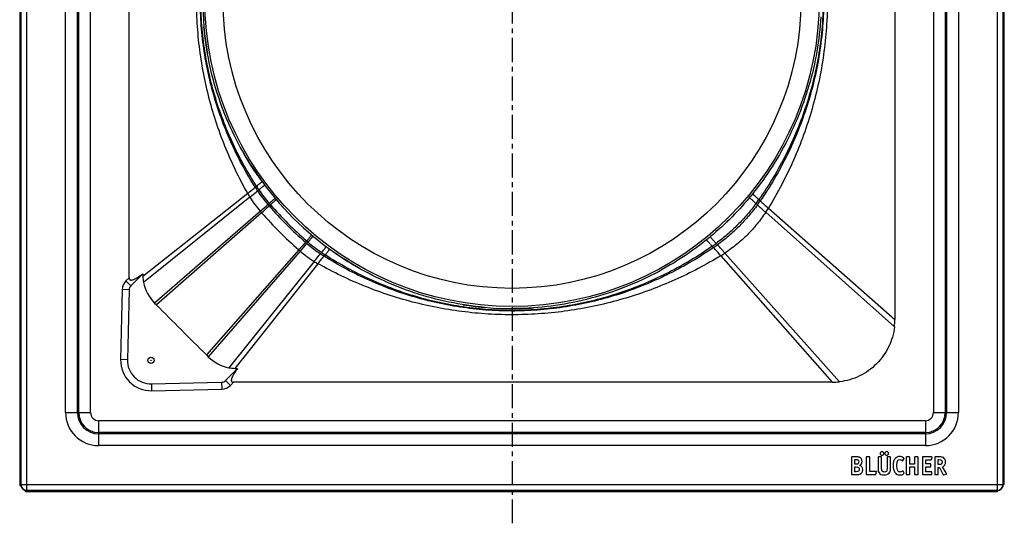
# Model space of a CAD drawing. Units: millimetres. Extents: x 69 to 336, y -217 to 209.
# Drawn here: x 77 to 328, y -217 to -88 of the extents above; entities that cross this region are included whole.
import ezdxf

# ---------------------------------------------------------------- set-up
doc = ezdxf.new("R2010")
doc.units = ezdxf.units.MM
doc.header["$LTSCALE"] = 16.335
doc.linetypes.add('CENTER', pattern=[0.6, 0.375, -0.075, 0.075, -0.075])
doc.layers.get('0').update_dxf_attribs({"linetype": 'CONTINUOUS'})
for name, color, linetype in [('AXES', 7, 'CONTINUOUS'), ('DEFAULT_1', 7, 'CENTER'), ('QUILTS', 7, 'CONTINUOUS')]:
    doc.layers.add(name, color=color, linetype=linetype)

msp = doc.modelspace()

# ---------------------------------------------------------------- linework, layer by layer
at = {"color": 7, "linetype": 'Continuous'}
for p, q in [((76.99, 40.37), (76.99, -207.07)), ((327.69, -206.81), (327.69, 40.37)), ((104.84, -154.13), (104.84, -1.72)), ((299.84, -12.31), (299.84, -164.72)), ((137.59, -128.05), (137.69, -128.18)), ((157.38, -147.87), (157.51, -147.97)), ((108.32, -153.1), (105.26, -156.15)), ((108.32, -153.1), (108.35, -153.8)), ((104.82, -157.18), (104.42, -175.01)), ((202.31, -161.97), (202.9, -161.97)), ((129.41, -180.3), (132.46, -177.24)), ((131.76, -177.21), (132.46, -177.24)), ((110.55, -181.14), (128.38, -180.74)), ((283.84, -180.72), (131.43, -180.72)), ((288.78, -199.9), (288.78, -204.11)), ((289.97, -199.76), (288.91, -199.76)), ((289.63, -200.42), (289.97, -200.42)), ((289.63, -201.63), (289.63, -200.42)), ((292.53, -199.9), (292.53, -204.11)), ((293.29, -199.76), (292.67, -199.76)), ((293.43, -203.44), (293.43, -199.9)), ((295.56, -199.9), (295.56, -202.73)), ((296.32, -199.76), (295.7, -199.76)), ((296.46, -202.73), (296.46, -199.9)), ((297.86, -199.9), (297.86, -202.74)), ((298.58, -199.76), (297.99, -199.76)), ((298.72, -202.73), (298.72, -199.9)), ((301.89, -200.68), (302.15, -200.19)), ((302.72, -199.9), (302.72, -204.11)), ((303.48, -199.76), (302.85, -199.76)), ((303.61, -201.6), (303.61, -199.9)), ((304.84, -199.9), (304.84, -201.6)), ((305.6, -199.76), (304.97, -199.76)), ((305.73, -204.11), (305.73, -199.9)), ((306.84, -199.9), (306.84, -204.11)), ((309.16, -199.76), (306.98, -199.76)), ((307.74, -200.47), (309.01, -200.47)), ((307.74, -201.55), (307.74, -200.47)), ((309.15, -200.36), (309.28, -199.92)), ((310, -199.9), (310, -204.09)), ((311.2, -199.76), (310.13, -199.76)), ((310.87, -200.42), (311.12, -200.42)), ((310.87, -201.72), (310.87, -200.42)), ((289.9, -201.63), (289.63, -201.63)), ((289.63, -202.3), (289.95, -202.3)), ((289.63, -203.54), (289.63, -202.3)), ((304.84, -201.6), (303.61, -201.6)), ((303.61, -202.26), (304.84, -202.26)), ((303.61, -204.11), (303.61, -202.26)), ((304.84, -202.26), (304.84, -204.11)), ((308.83, -201.55), (307.74, -201.55)), ((307.74, -202.26), (308.83, -202.26)), ((307.74, -203.54), (307.74, -202.26)), ((308.97, -202.12), (308.97, -201.68)), ((311.05, -201.72), (310.87, -201.72)), ((310.87, -202.41), (311.22, -202.41)), ((310.87, -204.11), (310.87, -202.41)), ((311.22, -202.41), (312.14, -204.28)), ((312.97, -204.01), (311.99, -202.3)), ((288.91, -204.25), (290.02, -204.25)), ((289.93, -203.54), (289.63, -203.54)), ((292.67, -204.25), (294.84, -204.25)), ((294.99, -203.44), (293.43, -203.44)), ((294.99, -204.13), (295.11, -203.59)), ((295.12, -203.51), (295.12, -203.53)), ((302.16, -203.86), (301.9, -203.4)), ((302.85, -204.25), (303.48, -204.25)), ((304.97, -204.25), (305.6, -204.25)), ((306.98, -204.25), (309.11, -204.25)), ((309.11, -203.54), (307.74, -203.54)), ((309.25, -204.11), (309.25, -203.67)), ((310.13, -204.25), (310.74, -204.25)), ((312.31, -204.35), (312.89, -204.18)), ((76.99, -207.07), (77.25, -206.81)), ((76.99, -207.07), (77.27, -207.07)), ((77.74, -207.78), (77.74, -207.82)), ((77.74, -207.82), (77.78, -207.82)), ((326.9, -207.82), (326.94, -207.82)), ((326.94, -207.82), (326.94, -207.78)), ((327.69, -206.81), (327.43, -206.81)), ((78.49, -208.57), (78.49, -208.29)), ((78.49, -208.57), (78.75, -208.31)), ((78.49, -208.57), (325.93, -208.57)), ((325.93, -208.57), (325.93, -208.31))]:
    msp.add_line(p, q, dxfattribs=at)
at = {"color": 9, "linetype": 'Continuous'}
for p, q in [((77.31, 40.31), (77.31, -206.75)), ((78.81, -208.25), (78.81, 41.81)), ((325.87, 41.81), (325.87, -208.25)), ((327.37, -206.75), (327.37, 40.31)), ((88.68, -188.47), (88.68, 22.03)), ((91.68, -188.47), (91.68, 22.03)), ((92.04, -188.47), (92.04, 22.03)), ((95.04, -188.47), (95.04, 22.03)), ((309.64, 22.03), (309.64, -188.47)), ((312.64, 22.03), (312.64, -188.47)), ((313, 22.03), (313, -188.47)), ((316, 22.03), (316, -188.47)), ((137.28, -130.79), (137.54, -130.57)), ((138.15, -131.47), (138.19, -131.44)), ((138.19, -131.44), (138.22, -131.42)), ((140.85, -134.88), (140.89, -134.84)), ((140.89, -134.84), (140.91, -134.82)), ((141.15, -135.22), (141.18, -135.19)), ((141.18, -135.19), (141.21, -135.16)), ((266.93, -137.43), (299.73, -166.59)), ((267.61, -136.37), (299.84, -164.72)), ((150.34, -144.41), (150.37, -144.38)), ((150.37, -144.38), (150.4, -144.35)), ((150.68, -144.71), (150.72, -144.67)), ((150.72, -144.67), (150.74, -144.65)), ((154.09, -147.41), (154.12, -147.37)), ((154.12, -147.37), (154.14, -147.34)), ((256.55, -147.81), (285.71, -180.61)), ((154.77, -148.29), (154.99, -148.02)), ((255.49, -148.49), (283.84, -180.72)), ((104.84, -154.13), (104.04, -154.93)), ((105.26, -156.15), (104.04, -154.93)), ((103.09, -157.14), (102.68, -174.97)), ((104.82, -157.18), (103.09, -157.14)), ((104.42, -175.01), (102.68, -174.97)), ((129.41, -180.3), (130.63, -181.52)), ((110.55, -181.14), (110.59, -182.88)), ((110.59, -182.88), (128.42, -182.47)), ((128.38, -180.74), (128.42, -182.47)), ((130.63, -181.52), (131.43, -180.72)), ((88.68, -188.47), (95.04, -188.47)), ((97.09, -190.52), (97.09, -196.88)), ((307.59, -190.52), (97.09, -190.52)), ((307.59, -190.52), (307.59, -196.88)), ((309.64, -188.47), (316, -188.47)), ((307.59, -193.52), (97.09, -193.52)), ((307.59, -193.88), (97.09, -193.88)), ((307.59, -196.88), (97.09, -196.88)), ((77.31, -206.75), (77.25, -206.81)), ((77.31, -206.75), (327.37, -206.75)), ((327.37, -206.75), (327.43, -206.81)), ((78.81, -208.25), (78.75, -208.31)), ((78.81, -208.25), (325.87, -208.25)), ((325.87, -208.25), (325.93, -208.31))]:
    msp.add_line(p, q, dxfattribs=at)
at = {"color": 7, "linetype": 'Continuous'}
for radius in [0.8, 0.05]:
    msp.add_circle((110.41, -175.15), radius, dxfattribs=at)
for centre, radius, start, end in [((202.34, -83.22), 78.75, 180.0237, 190.1413), ((202.34, -83.22), 78.75, 209.4771, 214.6938), ((202.34, -83.22), 78.75, 214.8172, 235.1828), ((202.34, -83.22), 78.75, 235.3062, 240.523), ((106.32, -157.22), 1.5, 135, 178.6872), ((202.34, -83.22), 78.75, 260.8914, 269.9772), ((202.34, -83.22), 78.75, 270.4058, 274.0027), ((283.82, -164.72), 16.01, 353.2973, 359.9971), ((110.41, -175.15), 6, 178.6872, 271.3128), ((128.35, -179.24), 1.5, 271.3128, 315), ((283.84, -164.71), 16.01, 270.0029, 276.7027), ((290.2, -200.91), 1.28, 0.0695, 25.708), ((78.75, -206.81), 1.5, 179.9791, 270.0209), ((78.81, -206.75), 1.49, 223.8762, 226.1238), ((325.93, -206.81), 1.5, 269.9791, 0.0027), ((325.87, -206.75), 1.49, 313.8762, 316.1238)]:
    msp.add_arc(centre, radius, start, end, dxfattribs=at)
at = {"color": 9, "linetype": 'Continuous'}
for centre, radius, start, end in [((254.84, -268.56), 180.02, 130.4052, 130.5192), ((60.78, -355.94), 300.36, 47.3006, 47.4449), ((41.31, -377.6), 330.71, 47.3921, 47.5102), ((475.06, 58.34), 300.36, 222.5551, 222.6994), ((17, -30.72), 180.02, 319.4808, 319.5948), ((496.72, 77.81), 330.71, 222.4898, 222.6079), ((106.32, -157.22), 3.23, 135, 178.6872), ((110.41, -175.15), 7.73, 178.6872, 271.3128), ((128.35, -179.24), 3.23, 271.3128, 315), ((97.09, -188.47), 8.41, 180, 270), ((97.09, -188.47), 5.41, 180, 270), ((97.09, -188.47), 5.05, 180, 270), ((97.09, -188.47), 2.05, 180, 270), ((307.59, -188.47), 8.41, 270, 360), ((307.59, -188.47), 5.41, 270, 360), ((307.59, -188.47), 5.05, 270, 360), ((307.59, -188.47), 2.05, 270, 360), ((78.81, -206.75), 1.5, 180.0196, 224.3792), ((78.81, -206.75), 1.5, 225.6208, 269.9804), ((325.87, -206.75), 1.5, 270.0196, 314.3792), ((325.87, -206.75), 1.5, 315.6208, 359.9804)]:
    msp.add_arc(centre, radius, start, end, dxfattribs=at)
for points, knots in [([(137.54, -130.57), (137.62, -130.5), (137.78, -130.37), (138, -130.18), (138.2, -130.02), (138.35, -129.91), (138.46, -129.83), (138.52, -129.79), (138.58, -129.75), (138.64, -129.72), (138.68, -129.7), (138.71, -129.69), (138.73, -129.69), (138.75, -129.69), (138.76, -129.69), (138.77, -129.7)], [0, 0, 0, 0, 0.210891, 0.402063, 0.570334, 0.712845, 0.773713, 0.827385, 0.873694, 0.912526, 0.943926, 0.968205, 0.977914, 0.986231, 1, 1, 1, 1]), ([(138.22, -131.42), (138.37, -131.29), (138.58, -131.11), (138.86, -130.89), (139, -130.78), (139.11, -130.7), (139.17, -130.66), (139.23, -130.62), (139.28, -130.59), (139.33, -130.57), (139.37, -130.56), (139.4, -130.56), (139.41, -130.57)], [0, 0, 0, 0, 0.400888, 0.568541, 0.710691, 0.771555, 0.825359, 0.871945, 0.9112, 0.943171, 0.968118, 1, 1, 1, 1]), ([(264.69, -133.73), (264.61, -133.66), (264.46, -133.52), (264.24, -133.33), (264.05, -133.16), (263.91, -133.03), (263.81, -132.95), (263.74, -132.9), (263.69, -132.85), (263.64, -132.82), (263.6, -132.79), (263.58, -132.78), (263.56, -132.77), (263.55, -132.77), (263.55, -132.77), (263.54, -132.77), (263.54, -132.77)], [0, 0, 0, 0, 0.213788, 0.408365, 0.580069, 0.725385, 0.787282, 0.841621, 0.888125, 0.926527, 0.956671, 0.978562, 0.986475, 0.992464, 0.996758, 1, 1, 1, 1]), ([(140.54, -135.16), (140.57, -135.14), (140.67, -135.04), (140.78, -134.95), (140.85, -134.88)], [0, 0, 0, 0, 0.256598, 1, 1, 1, 1]), ([(140.84, -135.5), (140.86, -135.48), (140.97, -135.38), (141.07, -135.29), (141.15, -135.22)], [0, 0, 0, 0, 0.256609, 1, 1, 1, 1]), ([(140.91, -134.82), (140.99, -134.75), (141.14, -134.62), (141.35, -134.43), (141.54, -134.27), (141.7, -134.14), (141.84, -134.03), (141.93, -133.96), (141.99, -133.93), (142.02, -133.91), (142.05, -133.9), (142.06, -133.9), (142.06, -133.9)], [0, 0, 0, 0, 0.21214, 0.404039, 0.572832, 0.71583, 0.831003, 0.916765, 0.948321, 0.972385, 0.98925, 1, 1, 1, 1]), ([(141.21, -135.16), (141.29, -135.09), (141.44, -134.96), (141.65, -134.77), (141.83, -134.61), (141.99, -134.47), (142.13, -134.37), (142.22, -134.3), (142.28, -134.26), (142.31, -134.25), (142.33, -134.24), (142.35, -134.24), (142.35, -134.24)], [0, 0, 0, 0, 0.212832, 0.405289, 0.574478, 0.717685, 0.832852, 0.918359, 0.949675, 0.973409, 0.98983, 1, 1, 1, 1]), ([(263.91, -134.69), (263.83, -134.62), (263.68, -134.48), (263.46, -134.28), (263.27, -134.11), (263.1, -133.97), (262.97, -133.86), (262.88, -133.78), (262.83, -133.75), (262.81, -133.73), (262.79, -133.73), (262.78, -133.72), (262.77, -133.72), (262.76, -133.72), (262.76, -133.72)], [0, 0, 0, 0, 0.214611, 0.409592, 0.581358, 0.726516, 0.842524, 0.927164, 0.957212, 0.969151, 0.979046, 0.986929, 0.992882, 1, 1, 1, 1]), ([(150.06, -144.72), (150.08, -144.7), (150.18, -144.59), (150.27, -144.49), (150.34, -144.41)], [0, 0, 0, 0, 0.256609, 1, 1, 1, 1]), ([(150.4, -144.35), (150.47, -144.27), (150.6, -144.12), (150.79, -143.91), (150.95, -143.73), (151.09, -143.57), (151.19, -143.43), (151.26, -143.34), (151.3, -143.28), (151.31, -143.25), (151.32, -143.23), (151.32, -143.22), (151.32, -143.21)], [0, 0, 0, 0, 0.212832, 0.405289, 0.574478, 0.717685, 0.832852, 0.918359, 0.949675, 0.973409, 0.98983, 1, 1, 1, 1]), ([(150.4, -145.02), (150.42, -144.99), (150.52, -144.89), (150.61, -144.78), (150.68, -144.71)], [0, 0, 0, 0, 0.256598, 1, 1, 1, 1]), ([(150.74, -144.65), (150.81, -144.57), (150.94, -144.42), (151.13, -144.21), (151.29, -144.02), (151.43, -143.86), (151.53, -143.72), (151.6, -143.63), (151.63, -143.57), (151.65, -143.54), (151.66, -143.52), (151.66, -143.5), (151.66, -143.5)], [0, 0, 0, 0, 0.21214, 0.404039, 0.572832, 0.71583, 0.831003, 0.916765, 0.948321, 0.972385, 0.98925, 1, 1, 1, 1]), ([(252.85, -145.57), (252.78, -145.49), (252.64, -145.34), (252.45, -145.13), (252.27, -144.93), (252.15, -144.79), (252.07, -144.69), (252.01, -144.63), (251.97, -144.57), (251.94, -144.53), (251.91, -144.49), (251.9, -144.46), (251.89, -144.45), (251.89, -144.44), (251.89, -144.43), (251.89, -144.43), (251.89, -144.42)], [0, 0, 0, 0, 0.213788, 0.408365, 0.580069, 0.725385, 0.787282, 0.841621, 0.888125, 0.926527, 0.956671, 0.978562, 0.986475, 0.992464, 0.996758, 1, 1, 1, 1]), ([(253.81, -144.79), (253.73, -144.71), (253.59, -144.56), (253.4, -144.34), (253.23, -144.15), (253.08, -143.99), (252.97, -143.85), (252.9, -143.76), (252.86, -143.71), (252.85, -143.69), (252.84, -143.68), (252.84, -143.66), (252.84, -143.66), (252.84, -143.65), (252.84, -143.64)], [0, 0, 0, 0, 0.214611, 0.409592, 0.581358, 0.726516, 0.842524, 0.927164, 0.957212, 0.969151, 0.979046, 0.986929, 0.992882, 1, 1, 1, 1]), ([(154.14, -147.34), (154.27, -147.19), (154.45, -146.98), (154.67, -146.7), (154.78, -146.56), (154.86, -146.45), (154.9, -146.39), (154.94, -146.33), (154.97, -146.28), (154.99, -146.24), (155, -146.19), (155, -146.16), (154.99, -146.15)], [0, 0, 0, 0, 0.400888, 0.568541, 0.710691, 0.771555, 0.825359, 0.871945, 0.9112, 0.943171, 0.968118, 1, 1, 1, 1]), ([(154.99, -148.02), (155.06, -147.94), (155.19, -147.78), (155.38, -147.56), (155.54, -147.36), (155.65, -147.21), (155.73, -147.1), (155.78, -147.04), (155.81, -146.98), (155.84, -146.92), (155.86, -146.88), (155.87, -146.85), (155.87, -146.83), (155.87, -146.81), (155.87, -146.8), (155.86, -146.79)], [0, 0, 0, 0, 0.210891, 0.402063, 0.570334, 0.712845, 0.773713, 0.827385, 0.873694, 0.912526, 0.943926, 0.968205, 0.977914, 0.986231, 1, 1, 1, 1])]:
    msp.add_open_spline(points, degree=3, knots=knots, dxfattribs=at)
at = {"color": 7, "linetype": 'Continuous'}
for points, knots in [([(104.84, -154.13), (104.84, -154.18), (104.84, -154.27), (104.87, -154.4), (104.93, -154.5), (104.99, -154.57), (105.06, -154.63), (105.16, -154.67), (105.29, -154.69), (105.43, -154.69), (105.6, -154.66), (105.81, -154.61), (106.06, -154.52), (106.3, -154.41), (106.54, -154.29), (106.77, -154.16), (107.08, -153.97), (107.45, -153.73), (107.89, -153.42), (108.18, -153.21), (108.32, -153.1)], [0, 0, 0, 0, 0.032137, 0.064175, 0.095937, 0.111716, 0.127385, 0.15839, 0.18928, 0.220163, 0.251075, 0.312987, 0.375066, 0.437271, 0.499573, 0.561955, 0.624402, 0.749445, 0.874657, 1, 1, 1, 1]), ([(299.73, -166.59), (299.63, -167.47), (299.27, -169.23), (298.3, -171.73), (296.94, -174.04), (295.21, -176.09), (293.16, -177.82), (290.85, -179.19), (288.35, -180.15), (286.59, -180.51), (285.71, -180.61)], [0, 0, 0, 0, 0.125029, 0.250024, 0.375013, 0.5, 0.624987, 0.749976, 0.874971, 1, 1, 1, 1]), ([(132.46, -177.24), (132.35, -177.39), (132.14, -177.67), (131.83, -178.11), (131.59, -178.48), (131.4, -178.79), (131.28, -179.02), (131.15, -179.26), (131.05, -179.5), (130.95, -179.75), (130.9, -179.96), (130.87, -180.14), (130.87, -180.27), (130.89, -180.4), (130.93, -180.5), (130.99, -180.57), (131.06, -180.63), (131.16, -180.69), (131.29, -180.72), (131.38, -180.72), (131.43, -180.72)], [0, 0, 0, 0, 0.125343, 0.250555, 0.375598, 0.438044, 0.500426, 0.562728, 0.624932, 0.687011, 0.748924, 0.779837, 0.81072, 0.84161, 0.872615, 0.888284, 0.904062, 0.935824, 0.967862, 1, 1, 1, 1])]:
    msp.add_open_spline(points, degree=3, knots=knots, dxfattribs=at)
for points in [[(288.8, -199.79), (288.78, -199.8), (288.78, -199.84), (288.78, -199.9)], [(288.91, -199.76), (288.85, -199.76), (288.81, -199.77), (288.8, -199.79)], [(290.37, -199.77), (290.26, -199.77), (290.12, -199.76), (289.97, -199.76)], [(289.97, -200.42), (290.07, -200.42), (290.15, -200.43), (290.2, -200.44)], [(290.2, -200.44), (290.26, -200.45), (290.31, -200.47), (290.36, -200.49)], [(290.36, -200.49), (290.53, -200.6), (290.62, -200.77), (290.62, -201.01)], [(290.65, -199.8), (290.57, -199.79), (290.48, -199.78), (290.37, -199.77)], [(290.85, -199.86), (290.79, -199.83), (290.73, -199.81), (290.65, -199.8)], [(291.03, -199.95), (290.97, -199.91), (290.91, -199.88), (290.85, -199.86)], [(291.36, -200.36), (291.28, -200.19), (291.16, -200.05), (291.03, -199.95)], [(292.55, -199.79), (292.54, -199.8), (292.53, -199.84), (292.53, -199.9)], [(292.67, -199.76), (292.6, -199.76), (292.57, -199.77), (292.55, -199.79)], [(293.4, -199.79), (293.39, -199.77), (293.35, -199.76), (293.29, -199.76)], [(293.43, -199.9), (293.43, -199.84), (293.42, -199.8), (293.4, -199.79)], [(295.58, -199.79), (295.57, -199.8), (295.56, -199.84), (295.56, -199.9)], [(295.7, -199.76), (295.64, -199.76), (295.6, -199.77), (295.58, -199.79)], [(296.22, -198.56), (296.13, -198.65), (296.08, -198.75), (296.08, -198.88)], [(296.08, -198.88), (296.08, -199.01), (296.12, -199.12), (296.21, -199.21)], [(296.21, -199.21), (296.3, -199.3), (296.41, -199.35), (296.55, -199.35)], [(296.55, -198.42), (296.42, -198.42), (296.31, -198.46), (296.22, -198.56)], [(296.43, -199.79), (296.42, -199.77), (296.38, -199.76), (296.32, -199.76)], [(296.46, -199.9), (296.46, -199.84), (296.45, -199.8), (296.43, -199.79)], [(296.87, -198.56), (296.78, -198.46), (296.68, -198.42), (296.55, -198.42)], [(296.55, -199.35), (296.67, -199.35), (296.78, -199.3), (296.87, -199.21)], [(297.01, -198.88), (297.01, -198.76), (296.96, -198.65), (296.87, -198.56)], [(296.87, -199.21), (296.96, -199.12), (297.01, -199.01), (297.01, -198.88)], [(297.41, -198.55), (297.32, -198.64), (297.27, -198.75), (297.27, -198.88)], [(297.27, -198.88), (297.27, -199.01), (297.32, -199.12), (297.41, -199.21)], [(297.75, -198.41), (297.61, -198.41), (297.5, -198.46), (297.41, -198.55)], [(297.41, -199.21), (297.5, -199.3), (297.61, -199.35), (297.74, -199.35)], [(297.74, -199.35), (297.87, -199.35), (297.98, -199.3), (298.07, -199.21)], [(298.07, -198.55), (297.98, -198.46), (297.87, -198.41), (297.75, -198.41)], [(297.88, -199.79), (297.87, -199.8), (297.86, -199.84), (297.86, -199.9)], [(297.99, -199.76), (297.93, -199.76), (297.89, -199.77), (297.88, -199.79)], [(298.21, -198.88), (298.21, -198.75), (298.16, -198.64), (298.07, -198.55)], [(298.07, -199.21), (298.16, -199.12), (298.21, -199.01), (298.21, -198.88)], [(298.69, -199.79), (298.68, -199.77), (298.64, -199.76), (298.58, -199.76)], [(298.72, -199.9), (298.72, -199.84), (298.71, -199.8), (298.69, -199.79)], [(299.91, -200.17), (299.73, -200.38), (299.6, -200.62), (299.51, -200.9)], [(300.41, -199.79), (300.22, -199.88), (300.05, -200), (299.91, -200.17)], [(300.34, -201.81), (300.34, -200.88), (300.59, -200.41), (301.09, -200.41)], [(301.04, -199.65), (300.82, -199.65), (300.61, -199.69), (300.41, -199.79)], [(301.55, -199.74), (301.38, -199.68), (301.21, -199.65), (301.04, -199.65)], [(301.09, -200.41), (301.27, -200.41), (301.45, -200.48), (301.62, -200.61)], [(302.03, -199.98), (301.88, -199.88), (301.72, -199.79), (301.55, -199.74)], [(302.17, -200.14), (302.17, -200.1), (302.12, -200.05), (302.03, -199.98)], [(302.15, -200.19), (302.16, -200.19), (302.17, -200.17), (302.17, -200.14)], [(302.74, -199.79), (302.72, -199.8), (302.72, -199.84), (302.72, -199.9)], [(302.85, -199.76), (302.79, -199.76), (302.75, -199.77), (302.74, -199.79)], [(303.59, -199.79), (303.57, -199.77), (303.54, -199.76), (303.48, -199.76)], [(303.61, -199.9), (303.61, -199.84), (303.6, -199.8), (303.59, -199.79)], [(304.86, -199.79), (304.84, -199.8), (304.84, -199.84), (304.84, -199.9)], [(304.97, -199.76), (304.91, -199.76), (304.87, -199.77), (304.86, -199.79)], [(305.71, -199.79), (305.7, -199.77), (305.66, -199.76), (305.6, -199.76)], [(305.73, -199.9), (305.73, -199.84), (305.72, -199.8), (305.71, -199.79)], [(306.86, -199.79), (306.85, -199.8), (306.84, -199.84), (306.84, -199.9)], [(306.98, -199.76), (306.91, -199.76), (306.87, -199.77), (306.86, -199.79)], [(309.01, -200.47), (309.05, -200.47), (309.09, -200.47), (309.11, -200.45)], [(309.11, -200.45), (309.12, -200.44), (309.14, -200.41), (309.15, -200.36)], [(309.3, -199.83), (309.3, -199.79), (309.25, -199.76), (309.16, -199.76)], [(309.28, -199.92), (309.29, -199.88), (309.3, -199.85), (309.3, -199.83)], [(310.02, -199.79), (310, -199.8), (310, -199.84), (310, -199.9)], [(310.13, -199.76), (310.07, -199.76), (310.03, -199.77), (310.02, -199.79)], [(311.12, -200.42), (311.39, -200.42), (311.57, -200.47), (311.67, -200.56)], [(311.78, -199.8), (311.64, -199.77), (311.44, -199.76), (311.2, -199.76)], [(311.67, -200.56), (311.78, -200.65), (311.83, -200.81), (311.83, -201.04)], [(312.17, -199.94), (312.05, -199.87), (311.93, -199.83), (311.78, -199.8)], [(312.72, -201.05), (312.72, -200.51), (312.54, -200.14), (312.17, -199.94)], [(290.21, -201.61), (290.14, -201.62), (290.03, -201.63), (289.9, -201.63)], [(289.95, -202.3), (290.24, -202.3), (290.44, -202.35), (290.57, -202.45)], [(290.4, -201.52), (290.35, -201.56), (290.28, -201.59), (290.21, -201.61)], [(290.56, -201.31), (290.52, -201.4), (290.47, -201.47), (290.4, -201.52)], [(290.62, -201.01), (290.62, -201.12), (290.6, -201.23), (290.56, -201.31)], [(290.75, -202.93), (290.75, -203.15), (290.69, -203.31), (290.56, -203.4)], [(290.57, -202.45), (290.69, -202.54), (290.75, -202.71), (290.75, -202.93)], [(290.82, -201.9), (291.06, -201.8), (291.23, -201.66), (291.33, -201.51)], [(291.43, -202.29), (291.29, -202.1), (291.09, -201.97), (290.82, -201.9)], [(291.33, -201.51), (291.43, -201.35), (291.49, -201.15), (291.49, -200.91)], [(291.65, -202.98), (291.65, -202.71), (291.58, -202.48), (291.43, -202.29)], [(291.6, -203.34), (291.63, -203.22), (291.65, -203.1), (291.65, -202.98)], [(295.56, -202.73), (295.56, -202.99), (295.58, -203.2), (295.61, -203.36)], [(296.47, -203), (296.46, -202.93), (296.46, -202.84), (296.46, -202.73)], [(296.49, -203.19), (296.47, -203.14), (296.47, -203.07), (296.47, -203)], [(297.86, -202.74), (297.86, -203.07), (297.8, -203.3), (297.69, -203.44)], [(298.64, -203.42), (298.69, -203.25), (298.72, -203.02), (298.72, -202.73)], [(299.51, -200.9), (299.43, -201.19), (299.39, -201.53), (299.39, -201.94)], [(299.39, -201.94), (299.39, -202.38), (299.44, -202.76), (299.53, -203.1)], [(300.59, -203.27), (300.43, -202.95), (300.34, -202.46), (300.34, -201.81)], [(301.62, -200.61), (301.7, -200.67), (301.74, -200.7), (301.76, -200.72)], [(301.76, -200.72), (301.78, -200.73), (301.8, -200.73), (301.82, -200.73)], [(301.82, -200.73), (301.85, -200.73), (301.86, -200.71), (301.89, -200.68)], [(308.94, -201.57), (308.93, -201.56), (308.89, -201.55), (308.83, -201.55)], [(308.83, -202.26), (308.89, -202.26), (308.93, -202.25), (308.94, -202.24)], [(308.97, -201.68), (308.97, -201.63), (308.95, -201.59), (308.94, -201.57)], [(308.94, -202.24), (308.95, -202.23), (308.97, -202.19), (308.97, -202.12)], [(311.65, -201.57), (311.54, -201.67), (311.34, -201.72), (311.05, -201.72)], [(311.83, -201.04), (311.83, -201.29), (311.77, -201.47), (311.65, -201.57)], [(311.99, -202.3), (312.25, -202.16), (312.44, -201.99), (312.55, -201.79)], [(312.55, -201.79), (312.67, -201.6), (312.72, -201.35), (312.72, -201.05)], [(288.78, -204.11), (288.78, -204.18), (288.78, -204.22), (288.8, -204.23)], [(288.8, -204.23), (288.81, -204.24), (288.85, -204.25), (288.91, -204.25)], [(290.56, -203.4), (290.44, -203.49), (290.23, -203.54), (289.93, -203.54)], [(290.02, -204.25), (290.29, -204.25), (290.5, -204.24), (290.64, -204.22)], [(290.64, -204.22), (290.79, -204.2), (290.91, -204.17), (291.02, -204.12)], [(291.02, -204.12), (291.11, -204.07), (291.19, -204.01), (291.27, -203.93)], [(291.27, -203.93), (291.35, -203.85), (291.41, -203.77), (291.47, -203.66)], [(291.47, -203.66), (291.52, -203.56), (291.57, -203.46), (291.6, -203.34)], [(292.53, -204.11), (292.53, -204.18), (292.54, -204.22), (292.55, -204.23)], [(292.55, -204.23), (292.57, -204.24), (292.6, -204.25), (292.67, -204.25)], [(294.84, -204.25), (294.89, -204.25), (294.92, -204.24), (294.94, -204.23)], [(294.94, -204.23), (294.95, -204.22), (294.98, -204.19), (294.99, -204.13)], [(295.12, -203.51), (295.12, -203.46), (295.07, -203.44), (294.99, -203.44)], [(295.11, -203.59), (295.11, -203.56), (295.12, -203.54), (295.12, -203.53)], [(295.61, -203.36), (295.65, -203.52), (295.71, -203.67), (295.79, -203.79)], [(295.79, -203.79), (296.03, -204.17), (296.45, -204.36), (297.06, -204.36)], [(296.52, -203.32), (296.51, -203.28), (296.49, -203.24), (296.49, -203.19)], [(296.59, -203.42), (296.56, -203.39), (296.54, -203.35), (296.52, -203.32)], [(297.13, -203.65), (296.88, -203.65), (296.7, -203.58), (296.59, -203.42)], [(297.06, -204.36), (297.35, -204.36), (297.6, -204.32), (297.81, -204.25)], [(297.69, -203.44), (297.58, -203.58), (297.39, -203.65), (297.13, -203.65)], [(297.81, -204.25), (298.02, -204.17), (298.2, -204.05), (298.36, -203.88)], [(298.36, -203.88), (298.49, -203.75), (298.59, -203.59), (298.64, -203.42)], [(299.53, -203.1), (299.63, -203.43), (299.77, -203.71), (299.96, -203.92)], [(299.96, -203.92), (300.22, -204.22), (300.6, -204.36), (301.09, -204.36)], [(300.84, -203.52), (300.73, -203.46), (300.65, -203.37), (300.59, -203.27)], [(301.19, -203.6), (301.05, -203.6), (300.94, -203.58), (300.84, -203.52)], [(301.09, -204.36), (301.45, -204.36), (301.76, -204.27), (302.03, -204.09)], [(301.47, -203.56), (301.39, -203.59), (301.29, -203.6), (301.19, -203.6)], [(301.77, -203.37), (301.65, -203.46), (301.55, -203.52), (301.47, -203.56)], [(301.84, -203.34), (301.83, -203.34), (301.81, -203.35), (301.77, -203.37)], [(301.9, -203.4), (301.87, -203.36), (301.85, -203.34), (301.84, -203.34)], [(302.03, -204.09), (302.13, -204.03), (302.18, -203.97), (302.18, -203.92)], [(302.18, -203.92), (302.18, -203.9), (302.18, -203.88), (302.16, -203.86)], [(302.72, -204.11), (302.72, -204.18), (302.72, -204.22), (302.74, -204.23)], [(302.74, -204.23), (302.75, -204.24), (302.79, -204.25), (302.85, -204.25)], [(303.48, -204.25), (303.54, -204.25), (303.57, -204.24), (303.59, -204.23)], [(303.59, -204.23), (303.6, -204.22), (303.61, -204.18), (303.61, -204.11)], [(304.84, -204.11), (304.84, -204.18), (304.84, -204.22), (304.86, -204.23)], [(304.86, -204.23), (304.87, -204.24), (304.9, -204.25), (304.97, -204.25)], [(305.6, -204.25), (305.66, -204.25), (305.7, -204.24), (305.71, -204.23)], [(305.71, -204.23), (305.72, -204.22), (305.73, -204.18), (305.73, -204.11)], [(306.84, -204.11), (306.84, -204.18), (306.85, -204.22), (306.86, -204.23)], [(306.86, -204.23), (306.87, -204.24), (306.91, -204.25), (306.98, -204.25)], [(309.22, -203.56), (309.21, -203.55), (309.17, -203.54), (309.11, -203.54)], [(309.11, -204.25), (309.17, -204.25), (309.21, -204.24), (309.22, -204.23)], [(309.25, -203.67), (309.25, -203.62), (309.24, -203.58), (309.22, -203.56)], [(309.22, -204.23), (309.24, -204.22), (309.25, -204.18), (309.25, -204.11)], [(310, -204.09), (310, -204.17), (310, -204.22), (310.02, -204.23)], [(310.02, -204.23), (310.03, -204.24), (310.07, -204.25), (310.13, -204.25)], [(310.74, -204.25), (310.79, -204.25), (310.83, -204.24), (310.85, -204.23)], [(310.85, -204.23), (310.86, -204.22), (310.87, -204.18), (310.87, -204.11)], [(312.14, -204.28), (312.18, -204.34), (312.21, -204.37), (312.23, -204.37)], [(312.23, -204.37), (312.24, -204.37), (312.25, -204.36), (312.25, -204.36)], [(312.25, -204.36), (312.26, -204.36), (312.28, -204.36), (312.31, -204.35)], [(312.89, -204.18), (312.96, -204.17), (313, -204.15), (313, -204.11)], [(313, -204.11), (313, -204.08), (312.99, -204.05), (312.97, -204.01)]]:
    msp.add_open_spline(points, degree=3, dxfattribs=at)
at = {"layer": 'AXES', "color": 9, "linetype": 'Continuous'}
for p, q in [((135.04, -132.63), (108.35, -153.8)), ((135.6, -133.59), (108.53, -155.3)), ((138.26, -137.18), (111.34, -160.55)), ((138.56, -137.53), (111.78, -161)), ((148.03, -147), (124.56, -173.78)), ((148.38, -147.31), (125.01, -174.23)), ((151.97, -149.96), (130.26, -177.03)), ((152.93, -150.53), (131.76, -177.21))]:
    msp.add_line(p, q, dxfattribs=at)
at = {"layer": 'AXES', "color": 7, "linetype": 'Continuous'}
for p, q in [((111.34, -160.55), (111.78, -161)), ((124.56, -173.78), (125.01, -174.23))]:
    msp.add_line(p, q, dxfattribs=at)
at = {"layer": 'AXES', "color": 9, "linetype": 'Continuous'}
msp.add_circle((202.34, -83.22), 78.22, dxfattribs=at)
at = {"layer": 'AXES', "color": 7, "linetype": 'Continuous'}
msp.add_circle((202.34, -83.22), 73.59, dxfattribs=at)
for centre, radius, start, end in [((202.34, -83.22), 78.75, 214.8834, 216.1702), ((202.34, -83.22), 78.75, 313.9602, 316.7353), ((118.42, -153.34), 10.08, 182.6165, 191.2443), ((118.63, -153.28), 10.3, 191.3001, 224.8914), ((2868.88, 2583.32), 3890.11, 224.86685, 225.13315), ((202.34, -83.22), 78.75, 269.3942, 270.7235), ((132.28, -166.93), 10.3, 225.1086, 258.6999), ((132.23, -167.12), 10.1, 258.7671, 267.3721)]:
    msp.add_arc(centre, radius, start, end, dxfattribs=at)
at = {"layer": 'DEFAULT_1', "color": 7, "linetype": 'CENTER'}
msp.add_line((202.34, -83.22), (202.34, -216.67), dxfattribs=at)
at = {"layer": 'QUILTS', "color": 7, "linetype": 'Continuous'}
for p, q in [((124.81, -97.05), (124.62, -95.92)), ((125.02, -98.18), (124.81, -97.05)), ((126.63, -104.87), (126.32, -103.77)), ((263.54, -132.77), (263.29, -133.08)), ((262.92, -133.53), (262.76, -133.72)), ((263.11, -133.3), (262.92, -133.53)), ((263.29, -133.08), (263.11, -133.3)), ((252.08, -144.27), (251.89, -144.42)), ((252.31, -144.08), (252.08, -144.27)), ((252.54, -143.9), (252.31, -144.08)), ((252.84, -143.64), (252.54, -143.9)), ((182.94, -159.54), (181.83, -159.25)), ((203.26, -161.97), (202.31, -161.97)), ((204.4, -161.94), (203.26, -161.97)), ((205.53, -161.91), (204.4, -161.94)), ((206.66, -161.85), (205.53, -161.91)), ((207.78, -161.78), (206.66, -161.85)), ((208.91, -161.7), (207.78, -161.78))]:
    msp.add_line(p, q, dxfattribs=at)
at = {"layer": 'QUILTS', "color": 9, "linetype": 'Continuous'}
for p, q in [((140.21, -135.46), (140.54, -135.16)), ((264.83, -135.54), (264.47, -135.2)), ((265.55, -134.53), (265.19, -134.2)), ((140.5, -135.8), (140.84, -135.5)), ((149.76, -145.06), (150.06, -144.72)), ((150.1, -145.36), (150.4, -145.02)), ((254.66, -145.72), (254.32, -145.35)), ((253.64, -146.43), (253.31, -146.08))]:
    msp.add_line(p, q, dxfattribs=at)
at = {"layer": 'QUILTS', "color": 7, "linetype": 'Continuous'}
for points in [[(280.97, -87.6), (280.9, -88.71), (280.81, -89.81), (280.71, -90.92), (280.59, -92.02), (280.46, -93.13), (280.31, -94.23), (280.14, -95.33), (279.96, -96.44), (279.77, -97.53), (279.55, -98.63), (279.32, -99.73), (279.08, -100.82), (278.82, -101.91), (278.54, -103), (278.25, -104.08), (277.94, -105.16), (277.62, -106.24), (277.28, -107.31), (276.93, -108.38), (276.56, -109.45), (276.17, -110.51), (275.77, -111.57), (275.36, -112.62), (274.92, -113.67), (274.48, -114.71), (274.02, -115.74), (273.54, -116.77), (273.06, -117.79), (272.55, -118.8), (272.04, -119.8), (271.51, -120.8), (270.96, -121.78), (270.41, -122.76), (269.84, -123.73), (269.26, -124.69), (268.66, -125.64), (268.06, -126.57), (267.44, -127.5), (266.81, -128.41), (266.17, -129.32), (265.52, -130.21), (264.86, -131.09), (264.19, -131.95), (263.54, -132.77)], [(124.62, -95.92), (124.44, -94.79), (124.28, -93.66), (124.14, -92.53), (124.01, -91.39), (123.9, -90.21)], [(126.32, -103.77), (126.03, -102.66), (125.75, -101.54), (125.49, -100.42), (125.25, -99.3), (125.02, -98.18)], [(134.25, -122.79), (133.69, -121.8), (133.14, -120.8), (132.6, -119.79), (132.08, -118.77), (131.57, -117.74), (131.07, -116.71), (130.59, -115.66), (130.12, -114.61), (129.67, -113.56), (129.24, -112.49), (128.82, -111.42), (128.41, -110.34), (128.02, -109.26), (127.65, -108.17), (127.29, -107.07), (126.95, -105.98), (126.63, -104.87)], [(137.59, -128.05), (137.26, -127.57), (136.64, -126.64), (136.02, -125.69), (135.42, -124.73), (134.83, -123.76), (134.25, -122.79)], [(262.76, -133.72), (262.18, -134.41), (261.57, -135.12), (260.94, -135.83), (260.31, -136.52), (259.67, -137.21), (259.02, -137.9), (258.36, -138.57), (258.02, -138.91)], [(258.02, -138.91), (257.69, -139.24), (257.02, -139.9), (256.33, -140.55), (255.64, -141.19), (254.95, -141.82), (254.24, -142.45), (253.53, -143.06), (252.84, -143.64)], [(251.89, -144.42), (251.05, -145.09), (250.16, -145.78), (249.26, -146.45), (248.35, -147.12), (247.42, -147.77), (246.49, -148.41), (245.53, -149.04), (244.57, -149.66), (243.6, -150.27), (242.61, -150.86), (241.62, -151.44), (240.61, -152.01), (239.6, -152.56), (238.58, -153.1), (237.54, -153.62), (236.5, -154.13), (235.46, -154.63), (234.4, -155.11), (233.34, -155.57), (232.27, -156.02), (231.2, -156.46), (230.12, -156.87), (229.03, -157.27), (227.94, -157.66), (226.84, -158.03), (225.74, -158.38), (224.64, -158.72), (223.53, -159.04), (222.42, -159.34), (221.3, -159.63), (220.19, -159.9), (219.07, -160.16), (217.94, -160.4), (216.82, -160.62), (215.69, -160.82), (214.56, -161.01), (213.43, -161.18), (212.3, -161.33), (211.17, -161.47), (210.04, -161.59), (208.91, -161.7)], [(163.8, -151.89), (162.81, -151.33), (161.83, -150.75), (160.86, -150.16), (159.91, -149.56), (158.96, -148.95), (158.03, -148.32), (157.51, -147.97)], [(181.83, -159.25), (180.72, -158.94), (179.62, -158.62), (178.52, -158.28), (177.43, -157.92), (176.34, -157.55), (175.25, -157.16), (174.18, -156.76), (173.1, -156.34), (172.04, -155.9), (170.98, -155.45), (169.93, -154.99), (168.89, -154.51), (167.85, -154.01), (166.83, -153.5), (165.81, -152.98), (164.8, -152.44), (163.8, -151.89)], [(190.8, -161.12), (189.67, -160.94), (188.54, -160.75), (187.41, -160.54), (186.29, -160.32), (185.17, -160.07), (184.05, -159.82), (182.94, -159.54)], [(195.35, -161.66), (194.2, -161.55), (193.06, -161.42), (191.93, -161.28), (190.8, -161.12)]]:
    msp.add_lwpolyline(points, dxfattribs=at)
at = {"layer": 'QUILTS', "color": 9, "linetype": 'Continuous'}
for centre, radius, start, end in [((159.31, -118.9), 27.89, 209.5006, 211.7849), ((61.9, -42.29), 116.25, 310.2105, 310.4203), ((168.61, -111.07), 37.44, 212.2808, 213.957), ((170.89, -109.13), 39.99, 212.8039, 214.3706), ((44.91, -22.93), 143.09, 310.3446, 310.5187), ((167.59, -111.77), 36.21, 213.9328, 220.8568), ((169.78, -109.9), 38.64, 214.3476, 220.8166), ((158.8, -119.23), 27.28, 211.7616, 221.1493), ((212.46, -73.02), 95.04, 220.8267, 221.0997), ((223.87, -105.1), 50.54, 323.4408, 324.8477), ((226.08, -107.31), 47.94, 323.9278, 325.4135), ((363.45, -27.33), 145.17, 227.5945, 228.6851), ((34.7, -17.82), 158.02, 310.944, 311.8869), ((218.12, -67.36), 106.08, 221.1591, 221.4102), ((27.67, -10.88), 168.34, 311.204, 312.0883), ((218.83, -66.73), 107.03, 221.4138, 228.5862), ((213.06, -72.43), 96.34, 220.8675, 221.1377), ((213.78, -71.78), 97.31, 221.1447, 228.8553), ((213.21, -72.35), 96.05, 221.1074, 228.8926), ((384.93, -4.6), 177.67, 227.4722, 228.3838), ((235.5, -116.65), 37.68, 326.5183, 328.4378), ((274.68, -257.89), 168.34, 137.9117, 138.796), ((267.74, -250.86), 158.02, 138.1131, 139.056), ((213.13, -72.5), 96.34, 228.8623, 229.1325), ((212.54, -73.1), 95.04, 228.9003, 229.1733), ((173.79, -117.97), 36.21, 229.1432, 236.0672), ((175.66, -115.78), 38.64, 229.1834, 235.6524), ((224.46, -105.09), 50.12, 305.1465, 306.565), ((218.2, -67.44), 106.08, 228.5898, 228.8409), ((166.33, -126.76), 27.28, 228.8507, 238.2384), ((262.63, -240.65), 143.09, 139.4813, 139.6554), ((176.4, -114.72), 39.93, 235.6283, 237.1972), ((226.66, -107.3), 47.53, 304.5801, 306.0787), ((146.45, -244.33), 145.17, 41.3149, 42.4055), ((123.72, -265.81), 177.67, 41.6162, 42.5278), ((235.95, -116.67), 37.34, 301.5535, 303.4904), ((166.61, -126.34), 27.79, 238.2108, 240.5037), ((174.45, -117.01), 37.37, 236.0415, 237.7207), ((243.27, -223.66), 116.25, 139.5797, 139.7895)]:
    msp.add_arc(centre, radius, start, end, dxfattribs=at)
for points, knots in [([(135.04, -132.63), (132.84, -128.75), (129.92, -122.67), (126.86, -114.23), (124.98, -107.71), (123.55, -101.07), (122.73, -95.46), (122.3, -90.95), (122.1, -87.56), (122.01, -84.17), (122.04, -79.65), (122.37, -74.02), (123.5, -65.1), (125.5, -56.33), (128.33, -47.87), (131.67, -39.68), (134.77, -33.82), (137.07, -30.07)], [0, 0, 0, 0, 0.124502, 0.187301, 0.250318, 0.313467, 0.376666, 0.408264, 0.439846, 0.471405, 0.502932, 0.56587, 0.628647, 0.753542, 0.815659, 0.877482, 1, 1, 1, 1]), ([(136.95, -131.07), (135.78, -129.21), (133.56, -125.41), (130.66, -119.48), (128.18, -113.33), (126.17, -107.02), (124.62, -100.57), (123.56, -94.03), (123.09, -88.54), (122.96, -84.14), (123, -79.75), (123.35, -74.28), (124.26, -67.78), (125.64, -61.37), (127.48, -55.09), (129.76, -48.97), (132.47, -43.05), (135.57, -37.34), (137.9, -33.69), (139.13, -31.92)], [0, 0, 0, 0, 0.062622, 0.125471, 0.18846, 0.251512, 0.314558, 0.377539, 0.440406, 0.47179, 0.503134, 0.565696, 0.628124, 0.690434, 0.752628, 0.814699, 0.876634, 0.938412, 1, 1, 1, 1]), ([(137.28, -130.79), (136.09, -128.95), (133.85, -125.18), (130.9, -119.28), (128.39, -113.17), (126.34, -106.89), (124.77, -100.48), (123.88, -95.06), (123.41, -90.69), (123.19, -87.42), (123.09, -84.14), (123.13, -79.77), (123.49, -74.33), (124.41, -67.86), (125.82, -61.49), (127.68, -55.25), (130, -49.17), (132.74, -43.29), (135.89, -37.62), (138.25, -34.01), (139.49, -32.25)], [0, 0, 0, 0, 0.062757, 0.125697, 0.188735, 0.251796, 0.314817, 0.377742, 0.40916, 0.440541, 0.471881, 0.503178, 0.565645, 0.627988, 0.690231, 0.752386, 0.814454, 0.876427, 0.938285, 1, 1, 1, 1]), ([(281.57, -83.22), (281.57, -85.5), (281.39, -90.06), (280.57, -96.84), (279.23, -103.53), (277.37, -110.08), (275.03, -116.46), (272.21, -122.64), (268.95, -128.57), (266.49, -132.36), (265.19, -134.2)], [0, 0, 0, 0, 0.125788, 0.251301, 0.376591, 0.501691, 0.626609, 0.751329, 0.875813, 1, 1, 1, 1]), ([(281.7, -83.22), (281.7, -85.51), (281.52, -90.1), (280.72, -96.92), (279.39, -103.64), (277.57, -110.23), (275.26, -116.66), (272.48, -122.87), (269.26, -128.85), (266.83, -132.67), (265.55, -134.53)], [0, 0, 0, 0, 0.125962, 0.251636, 0.377051, 0.502222, 0.627139, 0.751776, 0.876085, 1, 1, 1, 1]), ([(282.65, -83.22), (282.65, -85.58), (282.48, -90.3), (281.74, -97.33), (280.51, -104.26), (278.82, -111.08), (276.67, -117.73), (273.23, -126.31), (270.01, -132.46), (267.61, -136.37)], [0, 0, 0, 0, 0.126621, 0.252923, 0.378849, 0.504331, 0.629292, 0.753646, 1, 1, 1, 1]), ([(135.04, -132.63), (135.2, -132.5), (135.84, -131.99), (136.48, -131.47), (136.95, -131.07)], [0, 0, 0, 0, 0.251062, 1, 1, 1, 1]), ([(135.6, -133.59), (135.77, -133.46), (136.42, -132.93), (137.07, -132.39), (137.55, -131.99)], [0, 0, 0, 0, 0.250885, 1, 1, 1, 1]), ([(264.47, -135.2), (263.75, -136.16), (262.25, -138.04), (259.8, -140.68), (257.15, -143.14), (255.28, -144.64), (254.32, -145.35)], [0, 0, 0, 0, 0.248887, 0.5, 0.751113, 1, 1, 1, 1]), ([(264.83, -135.54), (264.13, -136.51), (262.63, -138.4), (260.18, -141.06), (257.52, -143.52), (255.62, -145.01), (254.66, -145.72)], [0, 0, 0, 0, 0.24878, 0.5, 0.75122, 1, 1, 1, 1]), ([(266.93, -137.43), (266.26, -138.45), (264.79, -140.44), (262.31, -143.19), (259.56, -145.68), (257.57, -147.14), (256.55, -147.81)], [0, 0, 0, 0, 0.248252, 0.5, 0.751748, 1, 1, 1, 1]), ([(253.64, -146.43), (251.87, -147.66), (248.22, -149.99), (242.51, -153.1), (236.59, -155.8), (230.47, -158.08), (224.19, -159.92), (217.78, -161.3), (211.28, -162.21), (205.81, -162.56), (201.42, -162.6), (197.02, -162.47), (191.53, -162), (184.99, -160.94), (178.54, -159.4), (172.23, -157.38), (166.08, -154.9), (160.15, -152), (156.35, -149.78), (154.49, -148.61)], [0, 0, 0, 0, 0.061588, 0.123366, 0.185301, 0.247372, 0.309566, 0.371876, 0.434304, 0.496866, 0.52821, 0.559594, 0.622461, 0.685442, 0.748488, 0.81154, 0.874529, 0.937378, 1, 1, 1, 1]), ([(253.31, -146.08), (251.55, -147.32), (247.94, -149.67), (242.27, -152.82), (236.39, -155.56), (230.31, -157.88), (224.07, -159.75), (217.7, -161.15), (211.23, -162.07), (205.79, -162.43), (201.42, -162.47), (198.14, -162.37), (194.87, -162.15), (190.5, -161.68), (185.08, -160.79), (178.67, -159.22), (172.39, -157.17), (166.28, -154.66), (160.38, -151.72), (156.61, -149.47), (154.77, -148.29)], [0, 0, 0, 0, 0.061715, 0.123573, 0.185546, 0.247614, 0.309769, 0.372012, 0.434355, 0.496822, 0.528119, 0.559459, 0.59084, 0.622258, 0.685183, 0.748204, 0.811265, 0.874303, 0.937243, 1, 1, 1, 1]), ([(151.97, -149.96), (152.1, -149.79), (152.63, -149.14), (153.17, -148.49), (153.57, -148.01)], [0, 0, 0, 0, 0.250885, 1, 1, 1, 1]), ([(255.49, -148.49), (251.74, -150.79), (245.88, -153.89), (237.69, -157.23), (229.23, -160.06), (220.47, -162.07), (211.55, -163.19), (205.91, -163.52), (201.39, -163.55), (198, -163.46), (194.61, -163.26), (190.1, -162.83), (184.49, -162.01), (177.85, -160.58), (171.33, -158.7), (162.89, -155.64), (156.81, -152.72), (152.93, -150.53)], [0, 0, 0, 0, 0.122518, 0.184341, 0.246458, 0.371353, 0.43413, 0.497068, 0.528595, 0.560154, 0.591736, 0.623334, 0.686533, 0.749682, 0.812699, 0.875498, 1, 1, 1, 1]), ([(152.93, -150.53), (153.06, -150.36), (153.57, -149.72), (154.09, -149.08), (154.49, -148.61)], [0, 0, 0, 0, 0.251062, 1, 1, 1, 1])]:
    msp.add_open_spline(points, degree=3, knots=knots, dxfattribs=at)

doc.saveas('drawing.dxf')
